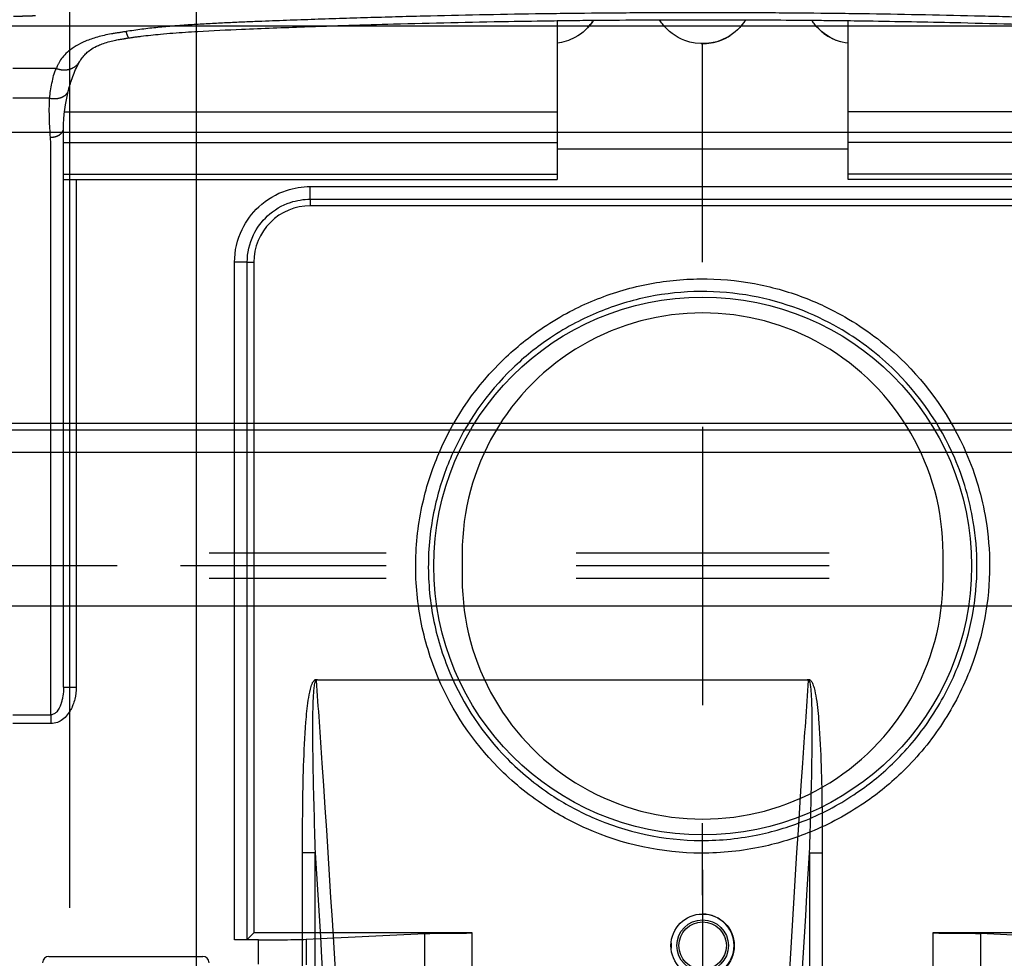
# Model space of a CAD drawing. Extents: x -1543 to 735, y -1169 to 642.
# Drawn here: x -96 to -18, y 283 to 357 of the extents above; entities that cross this region are included whole.
import ezdxf

# ---------------------------------------------------------------- set-up
doc = ezdxf.new("R2010")
doc.units = 0
doc.header["$MEASUREMENT"] = 0
doc.layers.get('0').update_dxf_attribs({"linetype": 'CONTINUOUS'})
for name, color, linetype in [('2', 7, 'CONTINUOUS'), ('4', 7, 'CONTINUOUS'), ('6', 7, 'CONTINUOUS')]:
    doc.layers.add(name, color=color, linetype=linetype)
doc.styles.get("Standard").update_dxf_attribs({"font": 'monotxt.shx'})
doc.dimstyles.new('DSTYLE1', dxfattribs={"dimtxt": 20, "dimasz": 20, "dimexe": 1.5, "dimexo": 0.5, "dimgap": 1.5, "dimtad": 1, "dimdec": 1, "dimrnd": 0.1, "dimzin": 3, "dimtxsty": 'STANDARD', "dimcen": 0.09, "dimazin": 3, "dimtp": 1, "dimtm": 1, "dimtfac": 1, "dimtdec": 4, "dimtofl": 0, "dimtmove": 0, "dimatfit": 3, "dimtolj": 1, "dimtzin": 0})

# ---------------------------------------------------------------- blocks, each defined once
blk = doc.blocks.new('_AH1')
at = {"color": 0, "linetype": 'CONTINUOUS'}
for p, q in [((-1, 0.166667), (0, 0)), ((-1, 0.166667), (-1, -0.166667)), ((0, 0), (-1, -0.166667)), ((0, 0), (-1, 0))]:
    blk.add_line(p, q, dxfattribs=at)
blk = doc.blocks.new('*D0')
at = {"layer": '4', "color": 4, "linetype": 'CONTINUOUS'}
for p, q in [((-92.071, 286.675), (-92.071, 586.072)), ((7.929, 286.675), (7.929, 586.072)), ((-92.071, 571.072), (-42.071, 571.072)), ((7.929, 571.072), (-42.071, 571.072))]:
    blk.add_line(p, q, dxfattribs=at)
at = {"layer": '4', "color": 4, "xscale": 20, "yscale": 20, "zscale": 20, "rotation": 180}
blk.add_blockref('_AH1', (-92.071, 571.072), dxfattribs=at)
at = {"layer": '4', "color": 4, "xscale": 20, "yscale": 20, "zscale": 20}
blk.add_blockref('_AH1', (7.929, 571.072), dxfattribs=at)
at = {"layer": '4', "color": 4, "linetype": 'CONTINUOUS'}
blk.add_text('100,0', height=20, dxfattribs=at).set_placement((-92.071, 586.082))
blk = doc.blocks.new('*D1')
at = {"layer": '4', "color": 4, "linetype": 'CONTINUOUS'}
for p, q in [((-82.071, 273.675), (-82.071, 502.316)), ((-2.071, 286.675), (-2.071, 502.316)), ((-82.071, 487.316), (-42.071, 487.316)), ((-2.071, 487.316), (-42.071, 487.316))]:
    blk.add_line(p, q, dxfattribs=at)
at = {"layer": '4', "color": 4, "xscale": 20, "yscale": 20, "zscale": 20, "rotation": 180}
blk.add_blockref('_AH1', (-82.071, 487.316), dxfattribs=at)
at = {"layer": '4', "color": 4, "xscale": 20, "yscale": 20, "zscale": 20}
blk.add_blockref('_AH1', (-2.071, 487.316), dxfattribs=at)
at = {"layer": '4', "color": 4, "linetype": 'CONTINUOUS'}
blk.add_text('80,0', height=20, dxfattribs=at).set_placement((-82.071, 502.326))
blk = doc.blocks.new('*D43')
at = {"layer": '4', "color": 4, "linetype": 'CONTINUOUS'}
for p, q in [((-88.320786, 313.67485), (-335.63315, 313.67485)), ((-320.63315, 313.67485), (-320.63315, 196.67485)), ((-320.63315, 79.674855), (-320.63315, 196.67485)), ((-89.748441, 79.674855), (-335.63315, 79.674855))]:
    blk.add_line(p, q, dxfattribs=at)
at = {"layer": '4', "color": 4, "xscale": 20, "yscale": 20, "zscale": 20}
for p, rotation in [((-320.63315, 313.67485), 90), ((-320.63315, 79.674855), 270)]:
    blk.add_blockref('_AH1', p, dxfattribs=dict(at, rotation=rotation))
at = {"layer": '4', "color": 4, "linetype": 'CONTINUOUS'}
blk.add_text('234,0', height=20, rotation=90, dxfattribs=at).set_placement((-335.64315, 146.67485))
blk = doc.blocks.new('*D49')
at = {"layer": '2', "color": 4, "linetype": 'CONTINUOUS'}
for p, q in [((110.09904, 293.67484), (110.09904, 484.6313)), ((143.09904, 293.67483), (143.09904, 484.6313)), ((110.09904, 469.6313), (-94.858737, 469.6313)), ((173.09904, 469.6313), (110.09904, 469.6313))]:
    blk.add_line(p, q, dxfattribs=at)
at = {"layer": '2', "color": 4, "xscale": 20, "yscale": 20, "zscale": 20}
blk.add_blockref('_AH1', (110.09904, 469.6313), dxfattribs=at)
at = {"layer": '2', "color": 4, "xscale": 20, "yscale": 20, "zscale": 20, "rotation": 180}
blk.add_blockref('_AH1', (143.09904, 469.6313), dxfattribs=at)
at = {"layer": '2', "color": 4, "linetype": 'CONTINUOUS'}
blk.add_text('33,0', height=20, rotation=360, dxfattribs=at).set_placement((-79.858737, 484.6413))

msp = doc.modelspace()

# ---------------------------------------------------------------- linework, layer by layer
at = {"layer": '2', "color": 132, "linetype": 'CONTINUOUS'}
for p, q in [((-171.10114, 356.35737), (71.812275, 356.35737)), ((92.161512, 324.94583), (-187.39765, 324.94583))]:
    msp.add_line(p, q, dxfattribs=at)
at = {"layer": '2', "color": 150, "linetype": 'CONTINUOUS'}
for p, q in [((72.057434, 324.40632), (-818.35935, 324.40632)), ((72.057434, 322.63857), (-818.35935, 322.63857)), ((-72.488196, 304.67405), (-33.813774, 304.67405)), ((-72.686869, 291.00538), (-73.686869, 291.00538)), ((-73.686809, 78.342811), (-73.686809, 291.00525)), ((-72.686877, 78.342811), (-72.686877, 291.00525)), ((-33.615092, 291.00552), (-33.615092, 78.342811)), ((-33.615072, 291.00544), (-32.615072, 291.00544)), ((-32.615161, 291.00552), (-32.615161, 78.342811))]:
    msp.add_line(p, q, dxfattribs=at)
for points, knots in [([(-73.686809, 291.00525), (-73.686869, 292.15124), (-73.681689, 293.29705), (-73.654572, 295.58928), (-73.632953, 296.73573), (-73.558631, 299.03221), (-73.508298, 300.18262), (-73.370466, 301.90861), (-73.314733, 302.48674), (-73.18601, 303.35246), (-73.135686, 303.64344), (-73.027942, 304.07244), (-72.986962, 304.21458), (-72.902236, 304.42377), (-72.868925, 304.49507), (-72.802204, 304.5961), (-72.77546, 304.63025), (-72.705989, 304.69136), (-72.65873, 304.71574), (-72.565981, 304.71574), (-72.523932, 304.69816), (-72.488196, 304.67405)], [2, 2, 2, 2, 5.2824711, 5.2824711, 8.5672107, 8.5672107, 11.864847, 11.864847, 13.527537, 13.527537, 14.372199, 14.372199, 14.794699, 14.794699, 15.01877, 15.01877, 15.14154, 15.14154, 15.283821, 15.283821, 15.407246, 15.407246, 15.407246, 15.407246]), ([(-72.609144, 304.63247), (-72.634026, 304.63425), (-72.656905, 304.61166), (-72.689633, 304.55329), (-72.701852, 304.52023), (-72.731773, 304.422), (-72.745967, 304.35218), (-72.78108, 304.14685), (-72.796609, 304.00673), (-72.835492, 303.58326), (-72.850463, 303.29518), (-72.884559, 302.43732), (-72.892276, 301.86327), (-72.9014, 300.14833), (-72.887176, 299.00359), (-72.846797, 296.71716), (-72.819433, 295.575), (-72.757784, 293.29051), (-72.723337, 292.14813), (-72.686877, 291.00525)], [2, 2, 2, 2, 2.1422808, 2.1422808, 2.2650504, 2.2650504, 2.4891221, 2.4891221, 2.9116219, 2.9116219, 3.7562841, 3.7562841, 5.4189738, 5.4189738, 8.71661, 8.71661, 12.00135, 12.00135, 15.283821, 15.283821, 15.283821, 15.283821]), ([(-72.609144, 304.63247), (-72.452117, 302.45641), (-72.299417, 300.27994), (-69.577973, 260.37191), (-66.991362, 184.67408), (-69.577973, 108.97625), (-72.299417, 69.068222), (-72.452116, 66.89175), (-72.609144, 64.71559)], [2.0397298, 2.0397298, 2.0397298, 2.0397298, 8.2730873, 8.2730873, 116.315, 224.35692, 224.35692, 230.59028, 230.59028, 230.59028, 230.59028]), ([(-33.692825, 64.71559), (-33.849824, 66.89175), (-34.002524, 69.068222), (-36.723967, 108.97625), (-39.310579, 184.67408), (-36.723967, 260.37191), (-34.002524, 300.27994), (-33.849824, 302.45641), (-33.692825, 304.63247)], [2.0397298, 2.0397298, 2.0397298, 2.0397298, 8.2730873, 8.2730873, 116.315, 224.35692, 224.35692, 230.59028, 230.59028, 230.59028, 230.59028]), ([(-33.813774, 304.67405), (-33.778009, 304.69816), (-33.73596, 304.71574), (-33.655064, 304.71574), (-33.617988, 304.70175), (-33.556128, 304.65959), (-33.530118, 304.63251), (-33.462665, 304.54713), (-33.428718, 304.48318), (-33.343835, 304.29708), (-33.303337, 304.17008), (-33.191237, 303.76625), (-33.139145, 303.48413), (-32.993779, 302.57008), (-32.932933, 301.9331), (-32.79227, 300.15375), (-32.742383, 299.00877), (-32.631876, 295.5785), (-32.615072, 293.29181), (-32.615161, 291.00552)], [2, 2, 2, 2, 2.1234253, 2.1234253, 2.2317493, 2.2317493, 2.3378776, 2.3378776, 2.5434579, 2.5434579, 2.9238649, 2.9238649, 3.744076, 3.744076, 5.5753133, 5.5753133, 8.8574462, 8.8574462, 15.407417, 15.407417, 15.407417, 15.407417]), ([(-33.615092, 291.00552), (-33.542301, 293.2856), (-33.47565, 295.56497), (-33.415099, 298.98025), (-33.400846, 300.11961), (-33.409549, 301.88763), (-33.417761, 302.52012), (-33.458477, 303.42552), (-33.474641, 303.7047), (-33.516597, 304.10294), (-33.53242, 304.22799), (-33.568433, 304.41031), (-33.583208, 304.47279), (-33.614055, 304.5554), (-33.626158, 304.58145), (-33.655739, 304.62122), (-33.673872, 304.63382), (-33.692825, 304.63247)], [2.1234253, 2.1234253, 2.1234253, 2.1234253, 8.6733961, 8.6733961, 11.955529, 11.955529, 13.786766, 13.786766, 14.606977, 14.606977, 14.987384, 14.987384, 15.192965, 15.192965, 15.299093, 15.299093, 15.407417, 15.407417, 15.407417, 15.407417]), ([(-72.686877, 291.00525), (-70.422478, 255.62635), (-68.146856, 184.67406), (-70.422479, 113.72178), (-72.686877, 78.342811)], [14.975989, 14.975989, 14.975989, 14.975989, 116.315, 217.65407, 217.65407, 217.65407, 217.65407]), ([(-33.615092, 78.342811), (-35.879462, 113.72181), (-38.155085, 184.6741), (-35.879461, 255.62638), (-33.615092, 291.00552)], [14.975989, 14.975989, 14.975989, 14.975989, 116.315, 217.65407, 217.65407, 217.65407, 217.65407])]:
    msp.add_open_spline(points, degree=3, knots=knots, dxfattribs=at)
for points in [[(-72.488196, 304.67405), (-72.528495, 304.66021), (-72.56878, 304.64634), (-72.609144, 304.63247)], [(-33.692825, 304.63247), (-33.733161, 304.64634), (-33.773446, 304.66021), (-33.813774, 304.67405)]]:
    msp.add_open_spline(points, degree=3, dxfattribs=at)
at = {"layer": '4', "color": 132, "linetype": 'CONTINUOUS'}
for p, q in [((-53.573691, 356.76674), (-53.573691, 349.57128)), ((-30.573726, 349.57232), (-30.573692, 356.76684)), ((-92.485277, 349.57142), (-53.573667, 349.57128)), ((-53.573691, 349.57128), (-53.573692, 347.14574)), ((8.343371, 349.57374), (-30.573693, 349.57374)), ((-30.573692, 347.14574), (-30.573692, 349.57234)), ((-92.57083, 347.14578), (-53.573692, 347.14574)), ((-53.573692, 347.14574), (-53.573692, 344.64574)), ((8.429213, 347.14578), (-30.573692, 347.14574)), ((-30.573692, 344.64574), (-30.573692, 347.14574)), ((-92.57083, 344.22426), (-53.573692, 344.22427)), ((-92.570786, 344.64574), (-53.573667, 344.64576)), ((-53.573692, 344.64574), (-53.573692, 344.22427)), ((8.429214, 344.64574), (-30.573726, 344.64576)), ((-30.573692, 344.22427), (-30.573692, 344.64574)), ((8.429213, 344.22426), (-30.573692, 344.22427))]:
    msp.add_line(p, q, dxfattribs=at)
at = {"layer": '4', "color": 5, "linetype": 'CONTINUOUS'}
for p, q in [((-42.070786, 338.67485), (-42.070786, 354.92485)), ((-42.070786, 339.67485), (-42.070786, 353.67485)), ((-42.070786, 337.67485), (-42.070786, 351.67485)), ((-42.070786, 324.67485), (-42.070786, 304.67485)), ((-42.070786, 323.67485), (-42.070786, 303.67485)), ((-42.070786, 322.67485), (-42.070786, 302.67485)), ((-67.070786, 314.67485), (-81.070786, 314.67485)), ((-32.070786, 314.67485), (-52.070786, 314.67485)), ((-67.070786, 313.67485), (-83.320786, 313.67485)), ((-32.070786, 313.67485), (-52.070786, 313.67485)), ((-67.070786, 312.67485), (-81.070786, 312.67485)), ((-32.070786, 312.67485), (-52.070786, 312.67485)), ((-42.070786, 287.67486), (-42.070786, 293.36645)), ((-42.070786, 289.67485), (-42.070786, 275.67485)), ((-42.070786, 288.67485), (-42.070786, 272.42485)), ((-42.070786, 287.67485), (-42.070786, 273.67485))]:
    msp.add_line(p, q, dxfattribs=at)
at = {"layer": '4', "color": 250, "linetype": 'CONTINUOUS'}
for p, q in [((-93.136461, 352.98798), (-96.570869, 352.98798)), ((-93.669042, 350.63833), (-96.570964, 350.63833)), ((-92.570786, 304.0976), (-92.570786, 348.26246)), ((-30.573726, 346.6219), (-53.573692, 346.62249)), ((-91.57082, 344.22426), (-91.57082, 304.09763)), ((-73.070828, 343.65758), (-11.070789, 343.65758)), ((-73.070786, 342.65771), (-73.070786, 343.65756)), ((-73.070828, 342.65767), (-73.070828, 342.13371)), ((-73.070828, 342.65767), (-11.070789, 342.65767)), ((-11.070789, 342.13371), (-73.070828, 342.13371)), ((-78.053636, 337.67486), (-79.053483, 337.67486)), ((-79.053463, 284.13371), (-79.053463, 337.67486)), ((-78.053642, 284.15094), (-78.053642, 337.67486)), ((-78.053636, 337.67486), (-77.529679, 337.67486)), ((-77.529679, 337.67486), (-77.529679, 284.67481)), ((-61.070786, 314.67485), (-61.070786, 312.67485)), ((-23.070786, 312.67485), (-23.070786, 314.67485)), ((-92.570786, 304.0976), (-91.570786, 304.0976)), ((-96.571248, 301.91314), (-93.570745, 301.91314)), ((-93.570786, 301.91314), (-93.570786, 301.21848)), ((-93.570745, 301.21844), (-96.571248, 301.21844)), ((-42.166927, 286.17302), (-42.166453, 286.15996)), ((-77.154675, 284.13371), (-79.053463, 284.13371)), ((-77.529679, 284.67481), (-78.053642, 284.15094)), ((-60.269945, 284.67481), (-77.529679, 284.67481)), ((-77.154675, 282.21598), (-77.154675, 284.13371)), ((-73.395926, 284.17973), (-64.028694, 284.62888)), ((-73.395926, 284.17973), (-73.395926, 282.17005)), ((-64.028694, 281.7208), (-64.028694, 284.62888)), ((-60.269945, 281.67487), (-60.269945, 284.67481)), ((-6.611938, 284.67481), (-23.871577, 284.67481)), ((-23.871577, 284.67481), (-23.871577, 281.67487)), ((-10.745691, 284.17973), (-20.112828, 284.62888)), ((-20.112828, 284.62888), (-20.112828, 281.7208)), ((-44.570833, 283.67489), (-44.55767, 283.67594)), ((-93.720786, 282.82486), (-81.57079, 282.82486))]:
    msp.add_line(p, q, dxfattribs=at)
for points in [[(-96.526247, 357.10904, -0.000006591), (-96.481624, 357.11056, -0.000006586), (-96.437002, 357.11207, -0.000006591), (-96.392379, 357.11359, -0.000006609), (-96.347756, 357.1151, -0.000006622), (-96.303133, 357.11661, -0.000006634), (-96.258509, 357.11812, -0.000006645), (-96.213886, 357.11963, -0.000006658), (-96.169262, 357.12114, -0.00000667), (-96.124638, 357.12265, -0.000006683), (-96.080014, 357.12415, -0.000006695), (-96.03539, 357.12566, -0.000006708), (-95.990765, 357.12716, -0.00000672), (-95.946141, 357.12866, -0.000006733), (-95.901516, 357.13016, -0.000006744), (-95.85689, 357.13166, -0.000006757), (-95.812265, 357.13316, -0.000006769), (-95.767639, 357.13466, -0.000006782), (-95.723014, 357.13615, -0.000006794), (-95.678388, 357.13765, -0.000006808), (-95.633761, 357.13914, -0.000006818), (-95.589135, 357.14063, -0.000006827), (-95.54451, 357.14212, -0.000006844), (-95.499881, 357.14361, -0.000006869), (-95.455248, 357.1451, -0.000006864), (-95.410626, 357.14659, -0.000006834), (-95.366022, 357.14807, -0.000006906), (-95.321371, 357.14956, -0.000007061), (-95.276652, 357.15105, -0.00000687), (-95.232114, 357.15253, -0.000006422), (-95.187842, 357.154, -0.000007106), (-95.142856, 357.15549, -0.000008496), (-95.096819, 357.15701, -0.00000645), (-95.053597, 357.15844, -0.000002194), (-95.014522, 357.15974, -0.000009137), (-94.964337, 357.16139, -0.000015775), (-94.887041, 357.16394, -0.000007716), (-94.785814, 357.16728, -0.000004086)], [(-42.07084, 356.84126), (-42.07084, 356.84127, 0.10116426), (-42.07084, 356.84127, 0.009695781), (-42.07084, 356.84127, 0.00336088), (-42.07084, 356.84127, 0.00173176), (-42.07084, 356.84127, 0.001034974), (-42.07084, 356.84127, 0.000697947), (-42.07084, 356.84127, 0.000496047), (-42.070839, 356.84128, 0.000374643), (-42.070839, 356.84128, 0.00029014), (-42.070839, 356.84128, 0.00023333), (-42.070839, 356.84129, 0.000190163), (-42.070839, 356.84129, 0.000159027), (-42.070839, 356.84129, 0.000134243), (-42.070839, 356.8413, 0.000115633), (-42.070839, 356.8413, 0.000099669), (-42.070839, 356.84131, 0.00008697), (-42.070839, 356.84131, 0.000077257), (-42.070839, 356.84132, 0.000070141), (-42.070839, 356.84133, 0.000060737), (-42.070839, 356.84133, 0.000051365), (-42.070839, 356.84134, 0.000051442), (-42.070839, 356.84135, 0.000055195), (-42.070839, 356.84135, 0.000037709), (-42.070839, 356.84136, 0.00001227), (-42.070839, 356.84137, 0.000048156), (-42.070839, 356.84138, 0.000070838), (-42.070839, 356.8414, 0.000030427), (-42.070839, 356.84142, 0.000015235)], [(-87.630346, 355.89994), (-87.622877, 355.87033, 0.001777853), (-87.615351, 355.84136, 0.001832062), (-87.607767, 355.81307, 0.001932474), (-87.600129, 355.78545, 0.002089668), (-87.592437, 355.75857, 0.002250512), (-87.584695, 355.73243, 0.002419718), (-87.576904, 355.70708, 0.002611498), (-87.569066, 355.68252, 0.00283261), (-87.561184, 355.65882, 0.00308155), (-87.553262, 355.63597, 0.003364532), (-87.545299, 355.61403, 0.003687569), (-87.537301, 355.593, 0.004056621), (-87.52927, 355.57295, 0.004492323), (-87.521208, 355.55386, 0.005002817), (-87.513118, 355.5358, 0.005581047), (-87.505007, 355.51877, 0.006225821), (-87.496877, 355.50284, 0.007116238), (-87.488722, 355.48798, 0.00829416), (-87.480541, 355.47428, 0.009256615), (-87.472383, 355.46171, 0.009866565), (-87.464267, 355.45036, 0.012715101), (-87.456019, 355.4402, 0.018315246), (-87.447582, 355.43129, 0.016624505), (-87.43966, 355.42364, 0.005722002), (-87.432497, 355.41733, 0.029116198), (-87.42334, 355.41226, 0.070335082), (-87.409299, 355.40843, 0.042582494), (-87.39095, 355.40581, 0.023731325)], [(-93.136461, 352.98798), (-93.073713, 352.96702, 0.007927525), (-93.010183, 352.94795, 0.007743744), (-92.945824, 352.93084, 0.007828133), (-92.880752, 352.91573, 0.008266804), (-92.815042, 352.90286, 0.008589328), (-92.748808, 352.89223, 0.00888285), (-92.682118, 352.88405, 0.009161398), (-92.615096, 352.87832, 0.009510329), (-92.547839, 352.87525, 0.009814524), (-92.48047, 352.87482, 0.010157913), (-92.413107, 352.87724, 0.010455036), (-92.345877, 352.88248, 0.01078677), (-92.278919, 352.89074, 0.011082994), (-92.212352, 352.90196, 0.011419975), (-92.146333, 352.91633, 0.011650267), (-92.080994, 352.93375, 0.011851063), (-92.016515, 352.95439, 0.012173066), (-91.952945, 352.97823, 0.012653211), (-91.890451, 353.00544, 0.012440391), (-91.829366, 353.03556, 0.011741027), (-91.76997, 353.06861, 0.013057242), (-91.711405, 353.10572, 0.015659636), (-91.653553, 353.14743, 0.011860343), (-91.600164, 353.18848, 0.004079949), (-91.552711, 353.22722, 0.016676502), (-91.496669, 353.2834, 0.02824011), (-91.41694, 353.37806, 0.013478623), (-91.316462, 353.50692, 0.007004594)], [(-93.669042, 350.63833), (-93.607937, 350.62799, 0.007605797), (-93.545902, 350.61936, 0.007278684), (-93.482876, 350.61248, 0.007277072), (-93.419059, 350.60741, 0.007717872), (-93.354626, 350.60439, 0.008023078), (-93.289778, 350.60344, 0.008306005), (-93.224686, 350.60474, 0.008585123), (-93.159569, 350.60829, 0.008966419), (-93.094654, 350.61428, 0.009318533), (-93.030163, 350.62267, 0.009737081), (-92.96636, 350.63364, 0.010140211), (-92.903462, 350.64712, 0.010609108), (-92.841764, 350.66325, 0.011083519), (-92.781465, 350.68192, 0.011626298), (-92.722881, 350.70325, 0.012127339), (-92.666188, 350.72707, 0.012622818), (-92.611711, 350.75344, 0.013291512), (-92.559561, 350.78227, 0.014136978), (-92.510046, 350.81357, 0.01437803), (-92.463331, 350.8469, 0.014037887), (-92.419739, 350.88213, 0.015888901), (-92.37897, 350.92007, 0.019366479), (-92.341173, 350.96101, 0.015563793), (-92.3076, 351.00064, 0.006285212), (-92.278915, 351.03746, 0.021826875), (-92.249945, 351.08728, 0.038488884), (-92.215537, 351.16689, 0.019644905), (-92.176603, 351.2729, 0.010595124)], [(-92.176617, 351.27286), (-92.176615, 351.27287, 0.000004078), (-92.176612, 351.27289, 0.000004078), (-92.176609, 351.2729, 0.000004079), (-92.176606, 351.27291, 0.000004075), (-92.176604, 351.27292, 0.000004081), (-92.176601, 351.27293, 0.000004078), (-92.176598, 351.27294, 0.000004079), (-92.176595, 351.27295, 0.000004077), (-92.176593, 351.27297, 0.000004079), (-92.17659, 351.27298, 0.000004077), (-92.176587, 351.27299, 0.000004077), (-92.176585, 351.273, 0.000004077), (-92.176582, 351.27301, 0.000004082), (-92.176579, 351.27302, 0.000004092), (-92.176576, 351.27303, 0.000004078), (-92.176574, 351.27305, 0.000004055), (-92.176571, 351.27306, 0.00000409), (-92.176568, 351.27307, 0.000004174), (-92.176565, 351.27308, 0.000004049), (-92.176563, 351.27309, 0.000003785), (-92.17656, 351.2731, 0.000004177), (-92.176557, 351.27311, 0.000004973), (-92.176554, 351.27313, 0.000003773), (-92.176552, 351.27314, 0.0000013), (-92.176549, 351.27315, 0.000005333), (-92.176546, 351.27316, 0.000009169), (-92.176542, 351.27318, 0.000004485), (-92.176535, 351.2732, 0.000002375)], [(-93.601238, 347.54664), (-93.552135, 347.54743, 0.008896512), (-93.50238, 347.54994, 0.008467509), (-93.451917, 347.55422, 0.008381948), (-93.400966, 347.56029, 0.008800031), (-93.349749, 347.5683, 0.009062606), (-93.298481, 347.57823, 0.009291186), (-93.247369, 347.59019, 0.009516927), (-93.196637, 347.60413, 0.009847633), (-93.146546, 347.62012, 0.010151372), (-93.09731, 347.63808, 0.010510894), (-93.049211, 347.65805, 0.010866164), (-93.002442, 347.6799, 0.011270926), (-92.957297, 347.70365, 0.011697727), (-92.913931, 347.72913, 0.012165551), (-92.872635, 347.75632, 0.012623733), (-92.833512, 347.785, 0.013046729), (-92.796836, 347.81511, 0.013658953), (-92.762648, 347.84649, 0.014388543), (-92.731183, 347.87905, 0.014626288), (-92.702438, 347.91239, 0.014280203), (-92.67661, 347.94632, 0.015963455), (-92.653569, 347.98139, 0.019106485), (-92.633438, 348.01771, 0.015650617), (-92.616298, 348.05214, 0.006965253), (-92.602313, 348.0835, 0.02130021), (-92.590471, 348.12334, 0.037288844), (-92.579953, 348.18379, 0.019654811), (-92.57083, 348.26246, 0.010899803)]]:
    msp.add_lwpolyline(points, format="xyb", dxfattribs=at)
for centre, radius in [((-42.070786, 313.67485), 21.25), ((-42.070786, 283.67485), 2.5), ((-42.070786, 283.67485), 2.03691), ((-42.070786, 283.67485), 1.875463)]:
    msp.add_circle(centre, radius, dxfattribs=at)
for centre, radius, start, end in [((-73.070786, 337.67485), 4.458893, 89.999999, 180), ((-42.070786, 314.67485), 19, 359.99998, 540.00002), ((-42.070786, 312.67485), 19, 179.99998, 360.00002), ((-42.070786, 283.67485), 2.48691, 360, 456.47057), ((-42.070786, 283.67485), 2.48691, 175.45092, 184.30795), ((-42.070786, 283.67485), 2.48691, 262.53053, 360), ((-93.720786, 282.32486), 0.5, 90, 180), ((-81.570841, 282.32486), 0.5, 0.00000006, 89.994061)]:
    msp.add_arc(centre, radius, start, end, dxfattribs=at)
for points, knots in [([(-42.070809, 357.38906), (-43.533685, 357.38909), (-45.729582, 357.3837), (-49.393687, 357.36115), (-52.330124, 357.33218), (-57.483789, 357.26218), (-61.90754, 357.17457), (-65.963335, 357.06898), (-67.812096, 357.01737), (-69.292073, 356.97328), (-71.143208, 356.91465), (-72.625025, 356.86493), (-74.478385, 356.79924), (-75.961923, 356.74386), (-77.288227, 356.69183), (-78.300432, 356.65113), (-79.369012, 356.606), (-80.650602, 356.54527), (-81.717221, 356.48658), (-82.462602, 356.4399), (-82.994817, 356.40431), (-83.42023, 356.3739), (-84.164524, 356.31628), (-84.907298, 356.25061), (-85.750109, 356.16061), (-86.594443, 356.05851), (-87.219245, 355.96768), (-87.630346, 355.89994)], [2, 2, 2, 2, 2.4296184, 2.6448322, 3.0760748, 3.2921024, 4.158897, 4.3762644, 4.4850477, 4.7028128, 4.8117945, 5.0299554, 5.1391344, 5.357689, 5.4670644, 5.5300526, 5.6560861, 5.7822027, 5.9084275, 5.9715971, 6.0032006, 6.0664559, 6.0981153, 6.2250879, 6.2888878, 6.3530104, 6.4827017, 6.4827017, 6.4827017, 6.4827017]), ([(3.488824, 355.89994), (3.077673, 355.96768), (2.452871, 356.05851), (1.608537, 356.16061), (0.765726, 356.25061), (0.022952, 356.31628), (-0.721342, 356.3739), (-1.146755, 356.40431), (-1.67897, 356.4399), (-2.42435, 356.48658), (-3.49097, 356.54527), (-4.77256, 356.606), (-5.84114, 356.65113), (-6.853345, 356.69183), (-8.179649, 356.74386), (-9.663187, 356.79924), (-11.516547, 356.86493), (-12.998364, 356.91465), (-14.849499, 356.97328), (-16.329476, 357.01737), (-18.178237, 357.06898), (-22.234032, 357.17457), (-26.657783, 357.26218), (-31.811448, 357.33218), (-34.747884, 357.36115), (-38.41199, 357.3837), (-40.607887, 357.38909), (-42.070809, 357.38906)], [2, 2, 2, 2, 2.1296913, 2.193814, 2.2576138, 2.3845864, 2.4162458, 2.4795011, 2.5111046, 2.5742742, 2.7004991, 2.8266157, 2.9526492, 3.0156373, 3.1250127, 3.3435673, 3.4527463, 3.6709072, 3.7798889, 3.997654, 4.1064373, 4.3238048, 5.1905993, 5.4066269, 5.8378695, 6.0530833, 6.4827017, 6.4827017, 6.4827017, 6.4827017]), ([(-87.391044, 355.40581), (-87.375029, 355.40821), (-87.343041, 355.4129), (-87.270988, 355.42342), (-87.174714, 355.4372), (-86.99367, 355.46267), (-86.751147, 355.49531), (-86.293615, 355.55389), (-85.678107, 355.62454), (-84.837985, 355.709), (-83.599799, 355.81348), (-81.466427, 355.95701), (-78.000122, 356.11695), (-72.849292, 356.31183), (-65.823658, 356.53566), (-58.032316, 356.70997), (-49.884548, 356.8183), (-44.769025, 356.84136), (-42.070714, 356.84143)], [0, 0, 0, 0, 0.001100953, 0.002202472, 0.004958237, 0.007717346, 0.014626175, 0.021552732, 0.038917289, 0.056349876, 0.078150931, 0.12184786, 0.19842143, 0.30784156, 0.46261462, 0.66274141, 0.82210351, 1, 1, 1, 1]), ([(-42.070809, 356.84143), (-42.054535, 356.84142), (-42.021926, 356.84142), (-41.948554, 356.84141), (-41.850727, 356.8414), (-41.667297, 356.84134), (-41.422732, 356.84121), (-40.964157, 356.84079), (-40.352757, 356.83989), (-39.524778, 356.83791), (-38.314779, 356.83391), (-36.244937, 356.8236), (-32.902128, 356.79726), (-27.882941, 356.73418), (-20.948548, 356.60214), (-13.138119, 356.38025), (-4.806488, 356.07148), (0.500065, 355.80034), (3.249427, 355.40581)], [0, 0, 0, 0, 0.001074996, 0.002149992, 0.00483748, 0.007524967, 0.014243671, 0.020962377, 0.037759035, 0.054555699, 0.075551172, 0.11754207, 0.19102391, 0.29599664, 0.44855072, 0.64868457, 0.81176567, 1, 1, 1, 1]), ([(-42.070809, 356.84124), (-42.054535, 356.84126), (-42.021926, 356.84126), (-41.948554, 356.84126), (-41.850727, 356.84124), (-41.667297, 356.84119), (-41.422732, 356.84105), (-40.964157, 356.84064), (-40.352757, 356.83973), (-39.538302, 356.83779), (-38.978663, 356.83595), (-38.67376, 356.83479)], [0, 0, 0, 0, 0.001074996, 0.002149992, 0.0048374798, 0.0075249678, 0.014243672, 0.020962378, 0.037759037, 0.054555701, 0.074659526, 0.074659526, 0.074659526, 0.074659526]), ([(-33.449284, 356.7994), (-33.426079, 356.79917), (-32.467505, 356.78981), (-31.508944, 356.77885), (-30.573692, 356.76668)], [0.18949362, 0.18949362, 0.18949362, 0.18949362, 0.19102391, 0.25270887, 0.25270887, 0.25270887, 0.25270887]), ([(-87.630346, 355.89994), (-87.722898, 355.88695), (-87.814894, 355.87317), (-87.997984, 355.8438), (-88.085327, 355.82403), (-88.282554, 355.7984), (-88.385043, 355.78397), (-88.587259, 355.753), (-88.687099, 355.73658), (-88.980568, 355.68456), (-89.171669, 355.64604), (-89.540398, 355.56182), (-89.718386, 355.51634), (-90.059831, 355.41919), (-90.223476, 355.36758), (-90.535622, 355.25926), (-90.684127, 355.20249), (-91.101554, 355.02817), (-91.352851, 354.90248), (-91.792905, 354.64225), (-91.983758, 354.50808), (-92.310824, 354.23798), (-92.448527, 354.10219), (-92.681131, 353.83169), (-92.778203, 353.6971), (-92.880741, 353.52844), (-92.900012, 353.49552), (-92.954341, 353.39809), (-92.987583, 353.33341), (-93.03307, 353.23692), (-93.047479, 353.20525), (-93.088143, 353.11184), (-93.113106, 353.04999), (-93.136461, 352.98798)], [2, 2, 2, 2, 2.0316513, 2.0316513, 2.0634828, 2.0634828, 2.0983862, 2.0983862, 2.132943, 2.132943, 2.200985, 2.200985, 2.2675752, 2.2675752, 2.3326988, 2.3326988, 2.3963556, 2.3963556, 2.5192401, 2.5192401, 2.6360978, 2.6360978, 2.7467127, 2.7467127, 2.852559, 2.852559, 2.8781566, 2.8781566, 2.9281693, 2.9281693, 2.9525511, 2.9525511, 3, 3, 3, 3]), ([(-91.316462, 353.50692), (-91.309009, 353.51829), (-91.286247, 353.55253), (-91.251922, 353.6037), (-91.181067, 353.70626), (-91.086562, 353.83702), (-90.910874, 354.05563), (-90.606055, 354.36773), (-90.069259, 354.73806), (-89.131448, 355.07687), (-88.487546, 355.22317), (-88.132715, 355.2883), (-87.911662, 355.32088), (-87.80543, 355.33501), (-87.727196, 355.34812), (-87.66813, 355.36045), (-87.564478, 355.37939), (-87.464726, 355.39471), (-87.39095, 355.40581)], [0, 0, 0, 0, 0.009699762, 0.028971706, 0.044973121, 0.10135887, 0.16269489, 0.2953155, 0.5879187, 0.76601113, 0.84414398, 0.90250975, 0.92681722, 0.94160179, 0.94872113, 0.95865046, 0.9671368, 1, 1, 1, 1]), ([(-92.176603, 351.2729), (-92.1641, 351.32437), (-92.10837, 351.5486), (-91.931591, 352.12801), (-91.625544, 352.90465), (-91.378203, 353.40196), (-91.303164, 353.52706)], [0, 0, 0, 0, 0.06052919, 0.25613443, 0.71683622, 0.9787196, 0.9787196, 0.9787196, 0.9787196]), ([(-93.669042, 350.63833), (-93.652696, 350.83926), (-93.594178, 351.25555), (-93.474823, 351.86192), (-93.354246, 352.46501), (-93.229815, 352.81936), (-93.136461, 352.98798)], [2, 2, 2, 2, 2.2266581, 2.4894869, 2.7915078, 3.1361985, 3.1361985, 3.1361985, 3.1361985]), ([(-93.601238, 347.54664), (-93.619242, 347.78179), (-93.65177, 348.26683), (-93.685681, 349.01602), (-93.69882, 349.81158), (-93.684588, 350.35718), (-93.669042, 350.63833)], [2, 2, 2, 2, 2.3460587, 2.7144388, 3.1067704, 3.5248965, 3.5248965, 3.5248965, 3.5248965]), ([(-93.570745, 301.91314), (-93.570786, 302.06456), (-93.570786, 302.21599), (-93.570786, 306.06838), (-93.570786, 313.47032), (-93.570785, 322.72274), (-93.570787, 330.12468), (-93.570784, 334.75089), (-93.570788, 337.98923), (-93.570782, 339.72406), (-93.570795, 340.88062), (-93.570762, 342.03717), (-93.570837, 343.30938), (-93.570701, 344.46593), (-93.570908, 345.39117), (-93.570528, 345.96945), (-93.571173, 346.43207), (-93.569738, 346.78907), (-93.574749, 347.16089), (-93.590977, 347.4166), (-93.601238, 347.54664)], [2.2572113, 2.2572113, 2.2572113, 2.2572113, 2.6592391, 2.6592391, 12.485373, 22.311507, 27.224574, 32.137641, 34.594174, 35.822441, 36.743641, 37.664841, 38.893108, 40.121374, 40.735508, 41.349641, 41.656708, 41.963774, 42.297491, 42.643841, 42.643841, 42.643841, 42.643841]), ([(-79.053463, 337.67486), (-79.053483, 338.56874), (-78.849594, 339.46289), (-78.13741, 340.94333), (-77.684084, 341.55701), (-76.510185, 342.64342), (-75.760188, 343.08625), (-74.347275, 343.55451), (-73.708751, 343.65756), (-73.070828, 343.65758)], [2, 2, 2, 2, 3.7263669, 3.7263669, 5.1728429, 5.1728429, 6.8154668, 6.8154668, 8.0475808, 8.0475808, 8.0475808, 8.0475808]), ([(-78.053642, 337.67486), (-78.053636, 338.41935), (-77.883821, 339.16407), (-77.290659, 340.3971), (-76.913095, 340.90821), (-75.935381, 341.81306), (-75.310727, 342.18188), (-74.133944, 342.57188), (-73.602132, 342.65771), (-73.070828, 342.65767)], [2, 2, 2, 2, 3.7263669, 3.7263669, 5.1728429, 5.1728429, 6.8154668, 6.8154668, 8.0475808, 8.0475808, 8.0475808, 8.0475808]), ([(-19.393124, 313.6749), (-19.393172, 314.89753), (-19.495317, 316.12102), (-19.994499, 319.13599), (-20.510795, 320.91036), (-22.442746, 325.40073), (-24.225018, 327.96055), (-27.759645, 331.33681), (-29.238349, 332.44447), (-31.888549, 333.96408), (-32.998276, 334.48718), (-35.384197, 335.385), (-36.668505, 335.74283), (-39.382104, 336.24649), (-40.816174, 336.37165), (-43.681219, 336.35055), (-45.113151, 336.20373), (-47.922165, 335.64025), (-49.299076, 335.22103), (-51.287383, 334.40744), (-51.937847, 334.10612), (-53.285201, 333.40157), (-53.977068, 332.98839), (-55.756795, 331.7928), (-56.8057, 330.95124), (-59.899917, 327.97434), (-61.623047, 325.5044), (-63.360417, 321.56478), (-63.794216, 320.27892), (-64.491399, 317.38881), (-64.702139, 315.77082), (-64.774148, 312.55197), (-64.639104, 310.94987), (-64.040578, 307.82205), (-63.576179, 306.29512), (-61.84834, 302.20499), (-60.233283, 299.78941), (-57.118852, 296.62877), (-55.887076, 295.61951), (-54.039159, 294.39388), (-53.496932, 294.06438), (-52.385003, 293.45528), (-51.815356, 293.1752), (-48.390192, 291.66575), (-45.285677, 290.99356), (-40.557756, 290.9775), (-38.937456, 291.14674), (-36.045911, 291.76746), (-34.761548, 292.16433), (-32.043436, 293.27514), (-30.6285, 294.03777), (-28.20184, 295.69542), (-27.161574, 296.55077), (-25.043826, 298.6289), (-24.005841, 299.89378), (-22.212029, 302.62722), (-21.46077, 304.10047), (-19.900584, 308.19594), (-19.393039, 310.93562), (-19.393124, 313.6749)], [2, 2, 2, 2, 4.3474999, 4.3474999, 7.8676334, 7.8676334, 13.733247, 13.733247, 17.252776, 17.252776, 19.598861, 19.598861, 22.147414, 22.147414, 24.898037, 24.898037, 27.648535, 27.648535, 30.398869, 30.398869, 31.773384, 31.773384, 33.318161, 33.318161, 35.889979, 35.889979, 41.562247, 41.562247, 44.157063, 44.157063, 47.270515, 47.270515, 50.338889, 50.338889, 53.384974, 53.384974, 58.864023, 58.864023, 61.904651, 61.904651, 63.121537, 63.121537, 64.338919, 64.338919, 70.30824, 70.30824, 73.416719, 73.416719, 75.98657, 75.98657, 79.054557, 79.054557, 81.629134, 81.629134, 84.751413, 84.751413, 87.906612, 87.906612, 93.166098, 93.166098, 93.166098, 93.166098]), ([(-20.393134, 313.6749), (-20.393005, 311.05531), (-20.877738, 308.43983), (-22.369606, 304.5237), (-23.087647, 303.11551), (-24.802674, 300.50213), (-25.795198, 299.29258), (-27.819895, 297.30576), (-28.814767, 296.48773), (-31.134281, 294.90327), (-32.487153, 294.17405), (-35.085024, 293.11238), (-36.313684, 292.73272), (-39.077303, 292.13946), (-40.626762, 291.9777), (-45.143245, 291.99304), (-48.112788, 292.63626), (-51.386435, 294.07894), (-51.930451, 294.34645), (-52.990678, 294.92723), (-53.508829, 295.24205), (-55.278463, 296.41576), (-56.455775, 297.38054), (-59.432379, 300.40131), (-60.976124, 302.70994), (-62.627838, 306.61986), (-63.071618, 308.07888), (-63.643684, 311.06842), (-63.772849, 312.60054), (-63.704036, 315.67648), (-63.502592, 317.22366), (-62.836077, 319.98664), (-62.421349, 321.21599), (-60.760835, 324.98134), (-59.111802, 327.34496), (-56.155406, 330.18927), (-55.15159, 330.99472), (-53.448039, 332.13913), (-52.78936, 332.53243), (-51.503383, 333.20488), (-50.880134, 333.49364), (-48.97751, 334.27218), (-47.662688, 334.67242), (-44.979287, 335.2107), (-43.610675, 335.35108), (-40.871994, 335.37125), (-39.501831, 335.25168), (-36.909135, 334.77045), (-35.681409, 334.42842), (-33.401045, 333.57033), (-32.339324, 333.06987), (-29.805711, 331.6171), (-28.392337, 330.55831), (-25.012389, 327.32979), (-23.307279, 324.87996), (-21.461771, 320.59051), (-20.967934, 318.89354), (-20.490584, 316.01044), (-20.393132, 314.84378), (-20.393134, 313.6749)], [2, 2, 2, 2, 7.2594858, 7.2594858, 10.414686, 10.414686, 13.536964, 13.536964, 16.111541, 16.111541, 19.179529, 19.179529, 21.74938, 21.74938, 24.857858, 24.857858, 30.827179, 30.827179, 32.044561, 32.044561, 33.261447, 33.261447, 36.302075, 36.302075, 41.781124, 41.781124, 44.827209, 44.827209, 47.895583, 47.895583, 51.009035, 51.009035, 53.603851, 53.603851, 59.276119, 59.276119, 61.847937, 61.847937, 63.392714, 63.392714, 64.767229, 64.767229, 67.517563, 67.517563, 70.268061, 70.268061, 73.018684, 73.018684, 75.567237, 75.567237, 77.913322, 77.913322, 81.432852, 81.432852, 87.298465, 87.298465, 90.818598, 90.818598, 93.166098, 93.166098, 93.166098, 93.166098]), ([(-91.57082, 304.09763), (-91.570786, 303.78092), (-91.624864, 303.30426), (-91.780803, 302.79678), (-91.872147, 302.57592), (-91.927487, 302.45467), (-92.118284, 302.07585), (-92.469729, 301.62318), (-93.06498, 301.28261), (-93.396137, 301.21848), (-93.570745, 301.21844)], [2, 2, 2, 2, 2.604808, 2.9100742, 3.0110377, 3.0617253, 3.1635591, 3.8256086, 4.1256699, 4.4592243, 4.4592243, 4.4592243, 4.4592243]), ([(-92.57083, 304.09763), (-92.570786, 303.85733), (-92.597825, 303.49567), (-92.675794, 303.11063), (-92.721467, 302.94306), (-92.749136, 302.85107), (-92.844535, 302.56365), (-93.020258, 302.2202), (-93.317883, 301.9618), (-93.483462, 301.91314), (-93.570745, 301.91314)], [2, 2, 2, 2, 2.604808, 2.9100742, 3.0110377, 3.0617253, 3.1635591, 3.8256086, 4.1256699, 4.4592243, 4.4592243, 4.4592243, 4.4592243]), ([(-78.053642, 284.15094), (-78.057095, 284.14744), (-78.157662, 284.14196), (-78.539471, 284.13541), (-78.855234, 284.13375), (-79.053463, 284.13371)], [0, 0, 0, 0, 0.0005703689, 0.000977379, 0.0015477479, 0.0015477479, 0.0015477479, 0.0015477479]), ([(-77.154675, 284.13371), (-76.535059, 284.13375), (-75.533617, 284.13784), (-74.170372, 284.1545), (-73.607823, 284.16953), (-73.395926, 284.17973)], [0, 0, 0, 0, 0.0018092147, 0.0030665633, 0.0048757786, 0.0048757786, 0.0048757786, 0.0048757786]), ([(-64.028694, 284.62888), (-63.816825, 284.63908), (-63.254277, 284.6541), (-61.891032, 284.67076), (-60.88959, 284.67485), (-60.269945, 284.67481)], [0, 0, 0, 0, 0.0018092152, 0.003066564, 0.0048757786, 0.0048757786, 0.0048757786, 0.0048757786]), ([(-23.871577, 284.67481), (-23.251982, 284.67485), (-22.25054, 284.67076), (-20.887296, 284.6541), (-20.324747, 284.63908), (-20.112828, 284.62888)], [0, 0, 0, 0, 0.0018092147, 0.0030665633, 0.0048757786, 0.0048757786, 0.0048757786, 0.0048757786])]:
    msp.add_open_spline(points, degree=3, knots=knots, dxfattribs=at)
at = {"layer": '4', "color": 132, "linetype": 'CONTINUOUS'}
for points, knots in [([(-50.695891, 356.79952), (-51.051122, 356.24024), (-51.548408, 355.76605), (-52.605138, 355.19094), (-53.084366, 355.03856), (-53.573691, 354.9769)], [0.18452156, 0.18452156, 0.18452156, 0.18452156, 0.34751711, 0.34751711, 0.46544925, 0.46544925, 0.46544925, 0.46544925]), ([(-51.166446, 356.24381), (-51.052349, 356.32087), (-50.965676, 356.42408), (-50.83769, 356.5932), (-50.793243, 356.65559), (-50.77829, 356.73752)], [0.76187285, 0.76187285, 0.76187285, 0.76187285, 0.79379591, 0.79379591, 0.81191042, 0.81191042, 0.81191042, 0.81191042]), ([(-38.673665, 356.83494), (-39.02945, 356.26157), (-39.53324, 355.77528), (-41.181455, 354.8757), (-42.396663, 354.79158), (-44.193378, 355.47079), (-44.808692, 355.93114), (-45.33768, 356.63031), (-45.407005, 356.7313), (-45.47139, 356.8349)], [0.18113381, 0.18113381, 0.18113381, 0.18113381, 0.3472145, 0.3472145, 0.61974491, 0.61974491, 0.79585995, 0.79585995, 0.82457519, 0.82457519, 0.82457519, 0.82457519]), ([(-30.573692, 354.97502), (-30.879864, 355.01451), (-31.185982, 355.0901), (-32.192301, 355.47006), (-32.80809, 355.93047), (-33.329071, 356.61891), (-33.391057, 356.70819), (-33.449164, 356.79955)], [0.54880528, 0.54880528, 0.54880528, 0.54880528, 0.62316613, 0.62316613, 0.79773175, 0.79773175, 0.82296209, 0.82296209, 0.82296209, 0.82296209]), ([(-42.146423, 354.94621), (-41.900617, 354.94181), (-41.653018, 354.96007), (-40.859852, 355.09423), (-40.34413, 355.29791), (-39.888392, 355.59517)], [0.4946075, 0.4946075, 0.4946075, 0.4946075, 0.5535103, 0.5535103, 0.68419644, 0.68419644, 0.68419644, 0.68419644]), ([(-32.64233, 355.87947), (-32.59156, 355.83695), (-32.539624, 355.7956), (-32.094362, 355.45883), (-31.655838, 355.24024), (-31.193736, 355.10542)], [0.27788184, 0.27788184, 0.27788184, 0.27788184, 0.29358239, 0.29358239, 0.40960733, 0.40960733, 0.40960733, 0.40960733])]:
    msp.add_open_spline(points, degree=3, knots=knots, dxfattribs=at)
at = {"layer": '4', "color": 250, "linetype": 'CONTINUOUS'}
for points in [[(-53.573691, 356.76659), (-52.614548, 356.77908), (-51.655306, 356.79001), (-50.695988, 356.79936)], [(-45.471295, 356.83475), (-44.337798, 356.83908), (-43.204262, 356.84124), (-42.070714, 356.84124)], [(-92.57083, 348.26246), (-92.569262, 349.21063), (-92.416969, 350.25955), (-92.176508, 351.27319)]]:
    msp.add_open_spline(points, degree=3, dxfattribs=at)
at = {"layer": '6', "color": 1, "linetype": 'CONTINUOUS'}
for p, q in [((-912.95085, 347.96621), (147.04898, 347.96621)), ((147.04898, 310.50859), (-912.95085, 310.50859))]:
    msp.add_line(p, q, dxfattribs=at)

# ---------------------------------------------------------------- dimensions: what is measured, and where the dimension line sits
at = {"layer": '2', "color": 4, "linetype": 'CONTINUOUS'}
dim = msp.add_linear_dim(base=(110.09904, 469.6313), p1=(143.09904, 288.67483), p2=(110.09904, 288.67484), dimstyle='DSTYLE1', override={"dimblk": '_AH1', "dimsah": 0}, dxfattribs=at)
dim.commit()
dim.dimension.update_dxf_attribs({"geometry": '*D49', "text_midpoint": (-39.858737, 494.6413), "dimtype": 128})
at = {"layer": '4', "color": 4, "linetype": 'CONTINUOUS'}
for base, p1, p2, picture, middle in [((7.929156, 571.0721), (-92.070841, 281.67483), (7.929156, 281.67487), '*D0', (-42.070843, 596.0821)), ((-2.070844, 487.31584), (-82.070841, 268.67483), (-2.070844, 281.67487), '*D1', (-42.070843, 512.32584))]:
    dim = msp.add_linear_dim(base=base, p1=p1, p2=p2, dimstyle='DSTYLE1', override={"dimblk": '_AH1', "dimsah": 0}, dxfattribs=at)
    dim.commit()
    dim.dimension.update_dxf_attribs({"geometry": picture, "text_midpoint": middle, "dimtype": 128})
dim = msp.add_linear_dim(base=(-320.63315, 313.67485), p1=(-84.748441, 79.674855), p2=(-83.320786, 313.67485), angle=90, dimstyle='DSTYLE1', override={"dimblk": '_AH1', "dimsah": 0}, dxfattribs=at)
dim.commit()
dim.dimension.update_dxf_attribs({"geometry": '*D43', "text_midpoint": (-345.64315, 196.67485), "dimtype": 128})

doc.saveas('drawing.dxf')
